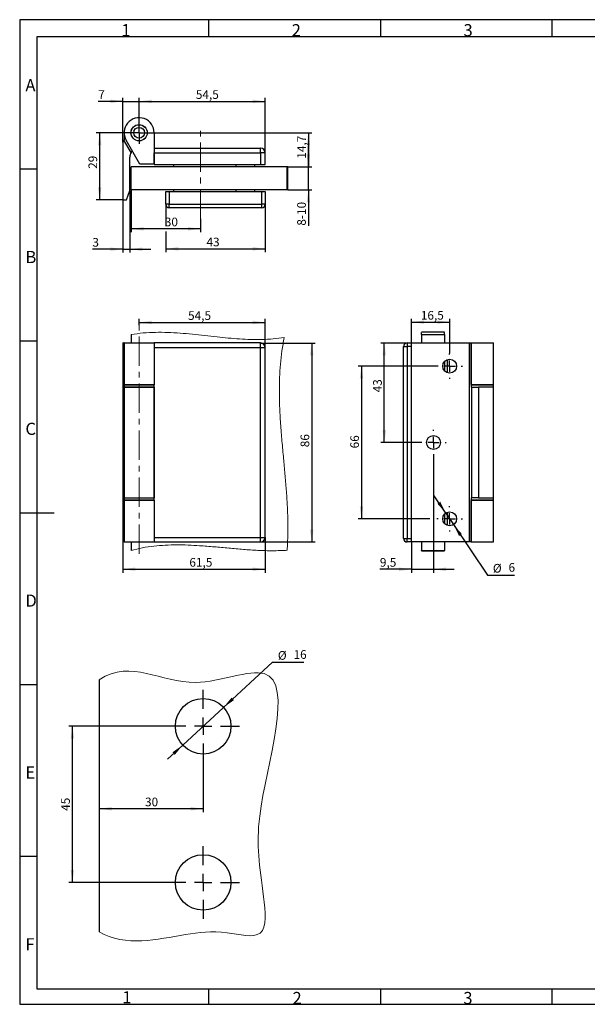
# Model space of a CAD drawing. Units: millimetres. Extents: x 7 to 412, y 7 to 291.
# Drawn here: x 7 to 171, y 7 to 291 of the extents above; entities that cross this region are included whole.
import ezdxf

# ---------------------------------------------------------------- set-up
doc = ezdxf.new("R2010")
doc.units = ezdxf.units.MM
doc.linetypes.add('CENTERX2', pattern=[20.32, 12.7, -2.54, 2.54, -2.54])
doc.layers.add('FORMAT', color=7, linetype='Continuous')
doc.styles.add('SLDTEXTSTYLE0', font='TXT', dxfattribs={"width": 0.7})
doc.dimstyles.new('SLDDIMSTYLE0', dxfattribs={"dimtxt": 2.5, "dimasz": 3.6, "dimexe": 0, "dimexo": 0.0625, "dimtad": 1, "dimdec": 1, "dimlfac": 1.5, "dimrnd": 1e-09, "dimzin": 12, "dimdsep": 46, "dimtxsty": 'SLDTEXTSTYLE0', "dimsah": 1, "dimcen": 0.09, "dimadec": 0, "dimazin": 3, "dimtfac": 1, "dimtmove": 0, "dimatfit": 0, "dimfxl": 0, "dimfrac": 2, "dimtolj": 1, "dimtzin": 12, "dimarcsym": 0})
doc.dimstyles.new('SLDDIMSTYLE1', dxfattribs={"dimtxt": 2.5, "dimasz": 3.6, "dimexe": 0, "dimexo": 0.0625, "dimtad": 1, "dimdec": 1, "dimlfac": 1.5, "dimrnd": 1e-09, "dimzin": 12, "dimdsep": 46, "dimtxsty": 'SLDTEXTSTYLE0', "dimsah": 1, "dimcen": 0.09, "dimadec": 0, "dimazin": 3, "dimtfac": 1, "dimtofl": 0, "dimtmove": 0, "dimatfit": 3, "dimfxl": 0, "dimfrac": 2, "dimtolj": 1, "dimtzin": 12, "dimarcsym": 0})
doc.dimstyles.new('SLDDIMSTYLE2', dxfattribs={"dimtxt": 2.5, "dimasz": 3.6, "dimexe": 0, "dimexo": 0.0625, "dimtad": 1, "dimdec": 1, "dimlfac": 1.5, "dimrnd": 1e-09, "dimzin": 12, "dimdsep": 46, "dimtxsty": 'SLDTEXTSTYLE0', "dimsah": 1, "dimcen": 0, "dimadec": 0, "dimazin": 3, "dimtfac": 1, "dimtmove": 0, "dimatfit": 3, "dimfxl": 0, "dimfrac": 2, "dimtolj": 1, "dimtzin": 12, "dimarcsym": 0})
doc.dimstyles.new('SLDDIMSTYLE3', dxfattribs={"dimtxt": 2.5, "dimasz": 3.6, "dimexe": 0, "dimexo": 0.0625, "dimtad": 1, "dimdec": 1, "dimrnd": 1e-09, "dimzin": 12, "dimdsep": 46, "dimtxsty": 'SLDTEXTSTYLE0', "dimsah": 1, "dimcen": 0.09, "dimadec": 0, "dimazin": 3, "dimtfac": 1, "dimtofl": 0, "dimtmove": 0, "dimatfit": 3, "dimfxl": 0, "dimfrac": 2, "dimtolj": 1, "dimtzin": 12, "dimarcsym": 0})
doc.dimstyles.new('SLDDIMSTYLE4', dxfattribs={"dimtxt": 2.5, "dimasz": 3.6, "dimexe": 0, "dimexo": 0.0625, "dimtad": 1, "dimdec": 1, "dimrnd": 1e-09, "dimzin": 12, "dimdsep": 46, "dimtxsty": 'SLDTEXTSTYLE0', "dimsah": 1, "dimcen": 0, "dimadec": 0, "dimazin": 3, "dimtfac": 1, "dimtmove": 0, "dimatfit": 3, "dimfxl": 0, "dimfrac": 2, "dimtolj": 1, "dimtzin": 12, "dimarcsym": 0})

# ---------------------------------------------------------------- blocks, each defined once
blk = doc.blocks.new('_D')
at = {"layer": 'FORMAT', "color": 7}
for p, q in [((36.8, 267.03), (29.67, 267.03)), ((36.8, 255.32), (36.8, 268.03)), ((36.8, 267.03), (41.47, 267.03)), ((41.47, 261.22), (41.47, 268.03)), ((41.47, 267.03), (47.47, 267.03))]:
    blk.add_line(p, q, dxfattribs=at)
for points in [[(36.8, 267.03), (33.2, 267.53), (33.2, 266.53)], [(41.47, 267.03), (45.07, 266.53), (45.07, 267.53)]]:
    blk.add_solid(points, dxfattribs=at)
at = {"layer": 'FORMAT', "color": 7, "insert": (29.67, 270.25), "char_height": 2.5, "attachment_point": 1, "style": 'SLDTEXTSTYLE0'}
blk.add_mtext('7', dxfattribs=at)
blk = doc.blocks.new('_D_1')
at = {"layer": 'FORMAT', "color": 7}
for p, q in [((41.47, 261.22), (41.47, 268.03)), ((41.47, 267.03), (77.8, 267.03)), ((77.8, 252.19), (77.8, 268.03))]:
    blk.add_line(p, q, dxfattribs=at)
for points in [[(41.47, 267.03), (45.07, 266.53), (45.07, 267.53)], [(77.8, 267.03), (74.2, 267.53), (74.2, 266.53)]]:
    blk.add_solid(points, dxfattribs=at)
at = {"layer": 'FORMAT', "color": 7, "insert": (57.8, 270.25), "char_height": 2.5, "attachment_point": 1, "style": 'SLDTEXTSTYLE0'}
blk.add_mtext('54,5', dxfattribs=at)
blk = doc.blocks.new('_D_2')
at = {"layer": 'FORMAT', "color": 7}
for p, q in [((38.24, 257.99), (29.1, 257.99)), ((30.1, 238.66), (30.1, 257.99)), ((36.8, 238.66), (29.1, 238.66))]:
    blk.add_line(p, q, dxfattribs=at)
for points in [[(30.1, 257.99), (29.6, 254.39), (30.6, 254.39)], [(30.1, 238.66), (30.6, 242.26), (29.6, 242.26)]]:
    blk.add_solid(points, dxfattribs=at)
at = {"layer": 'FORMAT', "color": 7, "insert": (26.87, 247.59), "char_height": 2.5, "attachment_point": 1, "rotation": 90, "style": 'SLDTEXTSTYLE0'}
blk.add_mtext('29', dxfattribs=at)
blk = doc.blocks.new('_D_3')
at = {"layer": 'FORMAT', "color": 7}
for p, q in [((36.8, 247.66), (36.8, 223.45)), ((38.8, 241.32), (38.8, 223.45)), ((36.8, 224.45), (27.99, 224.45)), ((36.8, 224.45), (38.8, 224.45)), ((38.8, 224.45), (44.8, 224.45))]:
    blk.add_line(p, q, dxfattribs=at)
for points in [[(36.8, 224.45), (33.2, 224.95), (33.2, 223.95)], [(38.8, 224.45), (42.4, 223.95), (42.4, 224.95)]]:
    blk.add_solid(points, dxfattribs=at)
at = {"layer": 'FORMAT', "color": 7, "insert": (27.99, 227.67), "char_height": 2.5, "attachment_point": 1, "style": 'SLDTEXTSTYLE0'}
blk.add_mtext('3', dxfattribs=at)
blk = doc.blocks.new('_D_4')
at = {"layer": 'FORMAT', "color": 7}
for p, q in [((39.13, 241.52), (39.13, 229.32)), ((59.13, 233.21), (59.13, 229.32)), ((59.13, 230.32), (39.13, 230.32))]:
    blk.add_line(p, q, dxfattribs=at)
for points in [[(39.13, 230.32), (42.73, 229.82), (42.73, 230.82)], [(59.13, 230.32), (55.53, 230.82), (55.53, 229.82)]]:
    blk.add_solid(points, dxfattribs=at)
at = {"layer": 'FORMAT', "color": 7, "insert": (48.86, 233.54), "char_height": 2.5, "attachment_point": 1, "style": 'SLDTEXTSTYLE0'}
blk.add_mtext('30', dxfattribs=at)
blk = doc.blocks.new('_D_5')
at = {"layer": 'FORMAT', "color": 7}
for p, q in [((49.13, 237.39), (49.13, 231.08)), ((77.8, 237.39), (77.8, 223.55)), ((49.13, 229.56), (49.13, 223.55)), ((49.13, 224.55), (77.8, 224.55))]:
    blk.add_line(p, q, dxfattribs=at)
for points in [[(49.13, 224.55), (52.73, 224.05), (52.73, 225.05)], [(77.8, 224.55), (74.2, 225.05), (74.2, 224.05)]]:
    blk.add_solid(points, dxfattribs=at)
at = {"layer": 'FORMAT', "color": 7, "insert": (60.87, 227.77), "char_height": 2.5, "attachment_point": 1, "style": 'SLDTEXTSTYLE0'}
blk.add_mtext('43', dxfattribs=at)
blk = doc.blocks.new('_D_6')
at = {"layer": 'FORMAT', "color": 7}
for p, q in [((44.7, 257.99), (91.22, 257.99)), ((90.22, 257.99), (90.22, 248.19)), ((84.33, 248.19), (91.22, 248.19))]:
    blk.add_line(p, q, dxfattribs=at)
for points in [[(90.22, 257.99), (89.72, 254.39), (90.72, 254.39)], [(90.22, 248.19), (90.72, 251.79), (89.72, 251.79)]]:
    blk.add_solid(points, dxfattribs=at)
at = {"layer": 'FORMAT', "color": 7, "insert": (87, 250.53), "char_height": 2.5, "attachment_point": 1, "rotation": 90, "style": 'SLDTEXTSTYLE0'}
blk.add_mtext('14,7', dxfattribs=at)
blk = doc.blocks.new('_D_7')
at = {"layer": 'FORMAT', "color": 7}
for p, q in [((90.22, 248.19), (90.22, 254.19)), ((84.33, 248.19), (91.22, 248.19)), ((90.22, 241.52), (90.22, 248.19)), ((84.33, 241.52), (91.22, 241.52)), ((90.22, 241.52), (90.22, 231.22))]:
    blk.add_line(p, q, dxfattribs=at)
for points in [[(90.22, 248.19), (90.72, 251.79), (89.72, 251.79)], [(90.22, 241.52), (89.72, 237.92), (90.72, 237.92)]]:
    blk.add_solid(points, dxfattribs=at)
at = {"layer": 'FORMAT', "color": 7, "insert": (87, 231.22), "char_height": 2.5, "attachment_point": 1, "rotation": 90, "style": 'SLDTEXTSTYLE0'}
blk.add_mtext('8-10', dxfattribs=at)
blk = doc.blocks.new('SW_CENTERMARKSYMBOL_0')
at = {"layer": 'FORMAT', "color": 0}
for p, q in [((0, 1.67), (0, 3.23)), ((-1.67, 0), (-3.23, 0)), ((0, 0), (-1.67, 0)), ((0, 0), (0, 1.67)), ((0, 0), (0, -1.67)), ((0, 0), (1.67, 0)), ((1.67, 0), (3.23, 0)), ((0, -1.67), (0, -3.23))]:
    blk.add_line(p, q, dxfattribs=at)
blk = doc.blocks.new('_D_8')
at = {"layer": 'FORMAT', "color": 7}
for p, q in [((41.47, 202.54), (41.47, 204.34)), ((77.8, 196.09), (77.8, 204.34)), ((41.47, 203.34), (77.8, 203.34))]:
    blk.add_line(p, q, dxfattribs=at)
for points in [[(41.47, 203.34), (45.07, 202.84), (45.07, 203.84)], [(77.8, 203.34), (74.2, 203.84), (74.2, 202.84)]]:
    blk.add_solid(points, dxfattribs=at)
at = {"layer": 'FORMAT', "color": 7, "insert": (55.56, 206.57), "char_height": 2.5, "attachment_point": 1, "style": 'SLDTEXTSTYLE0'}
blk.add_mtext('54,5', dxfattribs=at)
blk = doc.blocks.new('_D_9')
at = {"layer": 'FORMAT', "color": 7}
for p, q in [((36.8, 140.09), (36.8, 131.25)), ((77.8, 141.42), (77.8, 131.25)), ((36.8, 132.25), (77.8, 132.25))]:
    blk.add_line(p, q, dxfattribs=at)
for points in [[(36.8, 132.25), (40.4, 131.75), (40.4, 132.75)], [(77.8, 132.25), (74.2, 132.75), (74.2, 131.75)]]:
    blk.add_solid(points, dxfattribs=at)
at = {"layer": 'FORMAT', "color": 7, "insert": (55.94, 135.48), "char_height": 2.5, "attachment_point": 1, "style": 'SLDTEXTSTYLE0'}
blk.add_mtext('61,5', dxfattribs=at)
blk = doc.blocks.new('_D_10')
at = {"layer": 'FORMAT', "color": 7}
for p, q in [((76.47, 197.42), (92.2, 197.42)), ((91.2, 197.42), (91.2, 140.09)), ((76.47, 140.09), (92.2, 140.09))]:
    blk.add_line(p, q, dxfattribs=at)
for points in [[(91.2, 197.42), (90.7, 193.82), (91.7, 193.82)], [(91.2, 140.09), (91.7, 143.69), (90.7, 143.69)]]:
    blk.add_solid(points, dxfattribs=at)
at = {"layer": 'FORMAT', "color": 7, "insert": (87.98, 167.39), "char_height": 2.5, "attachment_point": 1, "rotation": 90, "style": 'SLDTEXTSTYLE0'}
blk.add_mtext('86', dxfattribs=at)
blk = doc.blocks.new('_D_11')
at = {"layer": 'FORMAT', "color": 7}
for p, q in [((119.94, 197.42), (111.11, 197.42)), ((112.11, 168.76), (112.11, 197.42)), ((122.6, 168.76), (111.11, 168.76))]:
    blk.add_line(p, q, dxfattribs=at)
for points in [[(112.11, 197.42), (111.61, 193.82), (112.61, 193.82)], [(112.11, 168.76), (112.61, 172.36), (111.61, 172.36)]]:
    blk.add_solid(points, dxfattribs=at)
at = {"layer": 'FORMAT', "color": 7, "insert": (108.88, 183.2), "char_height": 2.5, "attachment_point": 1, "rotation": 90, "style": 'SLDTEXTSTYLE0'}
blk.add_mtext('43', dxfattribs=at)
blk = doc.blocks.new('_D_12')
at = {"layer": 'FORMAT', "color": 7}
for p, q in [((127.27, 190.76), (104.53, 190.76)), ((105.53, 190.76), (105.53, 146.76)), ((125.27, 146.76), (104.53, 146.76))]:
    blk.add_line(p, q, dxfattribs=at)
for points in [[(105.53, 190.76), (105.03, 187.16), (106.03, 187.16)], [(105.53, 146.76), (106.03, 150.36), (105.03, 150.36)]]:
    blk.add_solid(points, dxfattribs=at)
at = {"layer": 'FORMAT', "color": 7, "insert": (102.31, 167.06), "char_height": 2.5, "attachment_point": 1, "rotation": 90, "style": 'SLDTEXTSTYLE0'}
blk.add_mtext('66', dxfattribs=at)
blk = doc.blocks.new('_D_13')
at = {"layer": 'FORMAT', "color": 7}
for p, q in [((119.94, 197.42), (119.94, 204.43)), ((130.94, 194.42), (130.94, 204.43)), ((119.94, 203.43), (130.94, 203.43))]:
    blk.add_line(p, q, dxfattribs=at)
for points in [[(119.94, 203.43), (123.54, 202.93), (123.54, 203.93)], [(130.94, 203.43), (127.34, 203.93), (127.34, 202.93)]]:
    blk.add_solid(points, dxfattribs=at)
at = {"layer": 'FORMAT', "color": 7, "insert": (122.63, 206.65), "char_height": 2.5, "attachment_point": 1, "style": 'SLDTEXTSTYLE0'}
blk.add_mtext('16,5', dxfattribs=at)
blk = doc.blocks.new('_D_14')
at = {"layer": 'FORMAT', "color": 7}
for p, q in [((126.27, 165.09), (126.27, 131.24)), ((119.94, 140.09), (119.94, 131.24)), ((119.94, 132.24), (110.83, 132.24)), ((119.94, 132.24), (126.27, 132.24)), ((126.27, 132.24), (132.27, 132.24))]:
    blk.add_line(p, q, dxfattribs=at)
for points in [[(119.94, 132.24), (116.34, 132.74), (116.34, 131.74)], [(126.27, 132.24), (129.87, 131.74), (129.87, 132.74)]]:
    blk.add_solid(points, dxfattribs=at)
at = {"layer": 'FORMAT', "color": 7, "insert": (110.83, 135.47), "char_height": 2.5, "attachment_point": 1, "style": 'SLDTEXTSTYLE0'}
blk.add_mtext('9,5', dxfattribs=at)
blk = doc.blocks.new('_D_15')
at = {"layer": 'FORMAT', "color": 7}
for p, q in [((129.82, 148.42), (126.49, 153.4)), ((129.82, 148.42), (132.05, 145.09)), ((132.05, 145.09), (141.8, 130.54)), ((141.8, 130.54), (149.65, 130.54))]:
    blk.add_line(p, q, dxfattribs=at)
for points in [[(129.82, 148.42), (128.24, 151.69), (127.41, 151.13)], [(132.05, 145.09), (133.64, 141.83), (134.47, 142.38)]]:
    blk.add_solid(points, dxfattribs=at)
at = {"layer": 'FORMAT', "color": 7, "char_height": 2.5, "attachment_point": 1, "style": 'SLDTEXTSTYLE0'}
for s, insert in [('%%c', (143.39, 133.77)), ('6', (147.9, 134.02))]:
    blk.add_mtext(s, dxfattribs=dict(at, insert=insert))
blk = doc.blocks.new('SW_CENTERMARKSYMBOL_1')
at = {"layer": 'FORMAT', "color": 0}
for p, q in [((0, 3.33), (0, 3.67)), ((-3.33, 0), (-3.67, 0)), ((0, 0), (-1.67, 0)), ((0, 0), (0, 1.67)), ((0, 0), (0, -1.67)), ((0, 0), (1.67, 0)), ((3.33, 0), (3.67, 0)), ((0, -3.33), (0, -3.67))]:
    blk.add_line(p, q, dxfattribs=at)
blk = doc.blocks.new('SW_CENTERMARKSYMBOL_2')
at = {"layer": 'FORMAT', "color": 0}
for p, q in [((0, 3.33), (0, 3.67)), ((-3.33, 0), (-3.67, 0)), ((0, 0), (-1.67, 0)), ((0, 0), (0, 1.67)), ((0, 0), (0, -1.67)), ((0, 0), (1.67, 0)), ((3.33, 0), (3.67, 0)), ((0, -3.33), (0, -3.67))]:
    blk.add_line(p, q, dxfattribs=at)
blk = doc.blocks.new('SW_CENTERMARKSYMBOL_3')
at = {"layer": 'FORMAT', "color": 0}
for p, q in [((0, 3.33), (0, 3.67)), ((-3.33, 0), (-3.67, 0)), ((0, 0), (-1.67, 0)), ((0, 0), (0, 1.67)), ((0, 0), (0, -1.67)), ((0, 0), (1.67, 0)), ((3.33, 0), (3.67, 0)), ((0, -3.33), (0, -3.67))]:
    blk.add_line(p, q, dxfattribs=at)
blk = doc.blocks.new('_D_16')
at = {"layer": 'FORMAT'}
for p, q in [((49.41, 87.01), (21.24, 87.01)), ((22.24, 42.01), (22.24, 87.01)), ((49.41, 42.01), (21.24, 42.01))]:
    blk.add_line(p, q, dxfattribs=at)
for points in [[(22.24, 87.01), (21.74, 83.41), (22.74, 83.41)], [(22.24, 42.01), (22.74, 45.61), (21.74, 45.61)]]:
    blk.add_solid(points, dxfattribs=at)
at = {"layer": 'FORMAT', "insert": (19.01, 62.63), "char_height": 2.5, "attachment_point": 1, "rotation": 90, "style": 'SLDTEXTSTYLE0'}
blk.add_mtext('45', dxfattribs=at)
blk = doc.blocks.new('_D_17')
at = {"layer": 'FORMAT'}
for p, q in [((59.91, 76.51), (59.91, 62.23)), ((59.91, 63.23), (29.91, 63.23))]:
    blk.add_line(p, q, dxfattribs=at)
for points in [[(29.91, 63.23), (33.51, 62.73), (33.51, 63.73)], [(59.91, 63.23), (56.31, 63.73), (56.31, 62.73)]]:
    blk.add_solid(points, dxfattribs=at)
at = {"layer": 'FORMAT', "insert": (43.16, 66.45), "char_height": 2.5, "attachment_point": 1, "style": 'SLDTEXTSTYLE0'}
blk.add_mtext('30', dxfattribs=at)
blk = doc.blocks.new('_D_18')
at = {"layer": 'FORMAT', "color": 7}
for p, q in [((65.78, 92.44), (79.85, 105.45)), ((79.85, 105.45), (88.95, 105.45)), ((54.04, 81.58), (65.78, 92.44)), ((54.04, 81.58), (49.63, 77.5))]:
    blk.add_line(p, q, dxfattribs=at)
for points in [[(65.78, 92.44), (68.77, 94.52), (68.09, 95.25)], [(54.04, 81.58), (51.05, 79.5), (51.73, 78.76)]]:
    blk.add_solid(points, dxfattribs=at)
at = {"layer": 'FORMAT', "color": 7, "char_height": 2.5, "attachment_point": 1, "style": 'SLDTEXTSTYLE0'}
for s, insert in [('%%c', (81.44, 108.67)), ('16', (85.95, 108.92))]:
    blk.add_mtext(s, dxfattribs=dict(at, insert=insert))
blk = doc.blocks.new('SW_CENTERMARKSYMBOL_4')
at = {"layer": 'FORMAT', "color": 0}
for p, q in [((0, 5), (0, 10.5)), ((0, 0), (-2.5, 0)), ((0, 0), (0, 2.5)), ((0, 0), (0, -2.5)), ((0, 0), (2.5, 0)), ((5, 0), (10.5, 0)), ((-5, 0), (-10.5, 0)), ((0, -5), (0, -10.5))]:
    blk.add_line(p, q, dxfattribs=at)
blk = doc.blocks.new('SW_CENTERMARKSYMBOL_5')
at = {"layer": 'FORMAT', "color": 0}
for p, q in [((0, 5), (0, 10.5)), ((0, 0), (-2.5, 0)), ((0, 0), (0, 2.5)), ((0, 0), (0, -2.5)), ((0, 0), (2.5, 0)), ((5, 0), (10.5, 0)), ((-5, 0), (-10.5, 0)), ((0, -5), (0, -10.5))]:
    blk.add_line(p, q, dxfattribs=at)

msp = doc.modelspace()

# ---------------------------------------------------------------- linework, layer by layer
at = {"color": 7, "linetype": 'Continuous', "lineweight": 25}
for p, q in [((37.0882675, 255.8214544), (36.7998484, 255.3218978)), ((36.7998484, 255.3218978), (36.7998484, 238.6552318)), ((37.0882675, 255.8214544), (37.1331818, 255.8992483)), ((39.1331818, 252.2795591), (37.0882675, 255.8214544)), ((37.1331818, 257.9885646), (37.1331818, 255.8992483)), ((41.6589653, 248.9885644), (37.7137385, 255.8218979)), ((45.7998486, 257.9885646), (45.7998486, 248.9885644)), ((45.7998486, 253.5218981), (76.4665141, 253.5218981)), ((76.4665141, 252.1885645), (76.4665141, 253.5218981)), ((38.7998484, 241.3218977), (38.7998484, 250.9885647)), ((45.7998486, 248.8552313), (45.7998486, 252.1885645)), ((45.7998486, 252.1885645), (76.4665141, 252.1885645)), ((76.4665141, 252.1885645), (76.4665141, 248.8552313)), ((77.7998477, 252.1885645), (76.4665141, 252.1885645)), ((77.7998477, 248.8552313), (77.7998477, 252.1885645)), ((39.1331818, 241.5218974), (39.1331818, 248.1885645)), ((45.7998486, 248.9885644), (41.6589653, 248.9885644)), ((45.7998486, 248.8552313), (76.4665141, 248.8552313)), ((51.466515, 248.1885645), (51.466515, 248.8552313)), ((69.4665148, 248.1885645), (69.4665148, 248.8552313)), ((74.7998491, 248.1885645), (74.7998491, 248.8552313)), ((76.4665141, 248.8552313), (77.7998477, 248.8552313)), ((84.1215411, 241.5218974), (84.1215411, 248.1885645)), ((84.3283444, 241.5218974), (84.3283444, 248.1885645)), ((37.8292613, 238.6552318), (38.7998484, 241.3218977)), ((51.466515, 241.0552315), (51.466515, 241.5218974)), ((69.4665148, 241.0552315), (69.4665148, 241.5218974)), ((74.7998491, 241.0552315), (74.7998491, 241.5218974)), ((36.7998484, 238.6552318), (37.8292613, 238.6552318)), ((49.1331819, 237.3885648), (49.1331819, 241.0552315)), ((49.1331819, 241.0552315), (50.1331821, 241.0552315)), ((50.1331821, 241.0552315), (50.1331821, 237.3885648)), ((50.1331821, 241.0552315), (76.7998481, 241.0552315)), ((76.7998481, 237.3885648), (76.7998481, 241.0552315)), ((76.7998481, 241.0552315), (77.7998477, 241.0552315)), ((77.7998477, 241.0552315), (77.7998477, 237.3885648)), ((50.1331821, 237.3885648), (49.1331819, 237.3885648)), ((50.1331821, 236.3885641), (50.1331821, 237.3885648)), ((50.1331821, 237.3885648), (76.7998481, 237.3885648)), ((76.7998481, 236.3885641), (50.1331821, 236.3885641)), ((76.7998481, 236.3885641), (76.7998481, 237.3885648)), ((77.7998477, 237.3885648), (76.7998481, 237.3885648)), ((39.1331818, 199.8556587), (39.1331818, 197.4233028)), ((129.4713252, 200.4994926), (122.8046581, 200.4994926)), ((122.8046581, 199.8556587), (122.8046581, 197.4233028)), ((122.8046581, 199.8556587), (129.4713252, 199.8556587)), ((129.4713252, 199.8556587), (129.4713252, 197.4233028)), ((36.7998484, 197.4233028), (37.0882675, 197.4233028)), ((36.7998484, 197.4233028), (36.7998484, 140.0899675)), ((37.0882675, 197.4233028), (37.0882675, 184.68997)), ((37.1331818, 197.4233028), (37.0882675, 197.4233028)), ((37.1331818, 197.4233028), (37.1331818, 185.4233033)), ((37.1331818, 197.4233028), (45.7998486, 197.4233028)), ((45.7998486, 197.4233028), (45.7998486, 185.4233033)), ((76.4665141, 197.4233028), (45.7998486, 197.4233028)), ((45.7998486, 196.0899694), (76.4665141, 196.0899694)), ((76.4665141, 196.0899694), (76.4665141, 197.4233028)), ((76.4665141, 196.0899694), (77.7998477, 196.0899694)), ((76.4665141, 141.4233035), (76.4665141, 196.0899694)), ((77.7998477, 141.4233035), (77.7998477, 196.0899694)), ((117.6713248, 196.4233028), (118.6713256, 196.4233028)), ((117.6713248, 141.0899695), (117.6713248, 196.4233028)), ((118.6713256, 197.4233028), (118.6713256, 196.4233028)), ((118.6713256, 197.4233028), (119.9379925, 197.4233028)), ((118.6713256, 196.4233028), (118.6713256, 141.0899695)), ((119.9379925, 196.4233028), (118.6713256, 196.4233028)), ((119.9379925, 140.0899675), (119.9379925, 197.4233028)), ((119.9379925, 197.4233028), (136.6046585, 197.4233028)), ((136.6046585, 197.4233028), (136.6046585, 140.0899675)), ((136.6046585, 197.4233028), (137.1042151, 197.4233028)), ((137.1042151, 197.4233028), (137.1042151, 184.68997)), ((137.1042151, 197.4233028), (137.1046586, 197.4233028)), ((137.1046586, 185.4233033), (137.1046586, 197.4233028)), ((137.1046586, 197.4233028), (143.6046587, 197.4233028)), ((143.6046587, 185.4233033), (143.6046587, 197.4233028)), ((129.4713252, 192.1163747), (129.4713252, 189.3968978)), ((130.2713251, 188.8710179), (130.2713251, 192.6422543)), ((37.1331818, 184.68997), (37.0882675, 184.68997)), ((37.1331818, 185.4233033), (45.7998486, 185.4233033)), ((37.1331818, 185.3566355), (37.1331818, 184.68997)), ((37.1331818, 185.3566355), (41.4665152, 185.3566355)), ((37.1331818, 184.68997), (37.1331818, 152.8233028)), ((45.7998486, 184.68997), (37.1331818, 184.68997)), ((37.1331818, 184.68997), (41.4665152, 184.68997)), ((39.1331818, 185.4233033), (39.1331818, 185.3566355)), ((41.4665152, 185.3566355), (45.7998486, 185.3566355)), ((41.4665152, 184.68997), (45.7998486, 184.68997)), ((43.7998486, 185.3566355), (43.7998486, 185.4233033)), ((45.7998486, 185.4233033), (45.7998486, 185.3566355)), ((45.7998486, 184.68997), (45.7998486, 185.3566355)), ((45.7998486, 152.8233028), (45.7998486, 184.68997)), ((45.7998486, 184.68997), (45.7998486, 152.8233028)), ((137.1042151, 185.4233033), (137.1046586, 185.4233033)), ((137.1042151, 185.3566355), (143.6046587, 185.3566355)), ((137.182009, 184.68997), (137.1042151, 184.68997)), ((137.1046586, 185.4233033), (143.6046587, 185.4233033)), ((137.182009, 184.68997), (137.182009, 152.8233028)), ((137.182009, 184.68997), (139.2713253, 184.68997)), ((139.2713253, 184.68997), (139.2713253, 152.8233028)), ((143.6046587, 184.68997), (139.2713253, 184.68997)), ((141.6046587, 185.3566355), (141.6046587, 185.4233033)), ((143.6046587, 184.68997), (143.6046587, 185.3566355)), ((143.6046587, 152.8233028), (143.6046587, 184.68997)), ((37.0882675, 152.8233028), (37.0882675, 140.0899675)), ((37.0882675, 152.8233028), (37.1331818, 152.8233028)), ((37.1331818, 152.8233028), (37.1331818, 152.1566348)), ((37.1331818, 152.8233028), (45.7998486, 152.8233028)), ((45.7998486, 152.1566348), (37.1331818, 152.1566348)), ((37.1331818, 152.089967), (37.1331818, 140.0899675)), ((45.7998486, 152.089967), (37.1331818, 152.089967)), ((39.1331818, 152.1566348), (39.1331818, 152.089967)), ((43.7998486, 152.089967), (43.7998486, 152.1566348)), ((45.7998486, 152.1566348), (45.7998486, 152.8233028)), ((45.7998486, 152.1566348), (45.7998486, 152.089967)), ((45.7998486, 152.089967), (45.7998486, 140.0899675)), ((137.1042151, 152.8233028), (137.182009, 152.8233028)), ((137.1042151, 152.8233028), (137.1042151, 140.0899675)), ((143.6046587, 152.1566348), (137.1042151, 152.1566348)), ((137.1046586, 152.089967), (137.1042151, 152.089967)), ((137.1046586, 140.0899675), (137.1046586, 152.089967)), ((143.6046587, 152.089967), (137.1046586, 152.089967)), ((139.2713253, 152.8233028), (137.182009, 152.8233028)), ((139.2713253, 152.8233028), (143.6046587, 152.8233028)), ((141.6046587, 152.089967), (141.6046587, 152.1566348)), ((143.6046587, 152.1566348), (143.6046587, 152.8233028)), ((143.6046587, 140.0899675), (143.6046587, 152.089967)), ((129.4713252, 148.1163737), (129.4713252, 145.3968968)), ((130.2713251, 144.87102), (130.2713251, 148.6422555)), ((37.0882675, 140.0899675), (36.7998484, 140.0899675)), ((37.1331818, 140.0899675), (37.0882675, 140.0899675)), ((37.1331818, 140.0899675), (45.7998486, 140.0899675)), ((39.1331818, 140.0899675), (39.1331818, 137.6557039)), ((45.7998486, 141.4233035), (76.4665141, 141.4233035)), ((45.7998486, 140.0899675), (76.4665141, 140.0899675)), ((76.4665141, 141.4233035), (77.7998477, 141.4233035)), ((76.4665141, 140.0899675), (76.4665141, 141.4233035)), ((117.6713248, 141.0899695), (118.6713256, 141.0899695)), ((118.6713256, 140.0899675), (118.6713256, 141.0899695)), ((118.6713256, 141.0899695), (119.9379925, 141.0899695)), ((119.9379925, 140.0899675), (118.6713256, 140.0899675)), ((136.6046585, 140.0899675), (119.9379925, 140.0899675)), ((122.8046581, 140.0899675), (122.8046581, 137.6557039)), ((129.4713252, 140.0899675), (129.4713252, 137.6557039)), ((137.1042151, 140.0899675), (136.6046585, 140.0899675)), ((137.1042151, 140.0899675), (137.1046586, 140.0899675)), ((137.1046586, 140.0899675), (143.6046587, 140.0899675)), ((122.8046581, 137.6557039), (129.4713252, 137.6557039)), ((122.8046581, 137.5748849), (122.8046581, 137.6138763)), ((122.8046581, 137.5736481), (129.4713252, 137.5736481)), ((129.4713252, 137.5748849), (129.4713252, 137.6138763)), ((29.9097552, 100.4230883), (29.9097552, 27.7516967))]:
    msp.add_line(p, q, dxfattribs=at)
at = {"color": 7, "linetype": 'Continuous', "lineweight": 25, "flags": 128}
msp.add_lwpolyline([(39.1331818, 252.2795591), (39.3252704, 252.5779611), (39.4782704, 252.7656393)], dxfattribs=at)
at = {"color": 7, "linetype": 'Continuous', "lineweight": 25}
for centre, radius in [((41.4665152, 257.9885646), 2.35), ((41.4665152, 257.9885646), 2.3333333), ((41.4665152, 257.9885646), 1.563533), ((130.937992, 190.7566361), 2), ((126.2713253, 168.7566361), 2), ((130.937992, 146.7566361), 2), ((59.9097588, 87.0076749), 8), ((59.9097588, 42.0076749), 8)]:
    msp.add_circle(centre, radius, dxfattribs=at)
for centre, radius, start, end in [((41.4665152, 257.9885646), 4.3333333, 0, 210), ((76.4665152, 252.1885646), 1.3333333, 0, 90), ((41.4665152, 250.9885646), 2.6666667, 151.044975628, 180), ((50.1331819, 237.3885646), 1, 180, 270), ((76.7998486, 237.3885646), 1, 270, 0), ((76.4665152, 196.0899694), 1.3333333, 0, 90), ((118.6713253, 196.4233028), 1, 90, 180), ((76.4665152, 141.4233028), 1.3333333, 270, 0), ((118.6713253, 141.0899694), 1, 180, 270)]:
    msp.add_arc(centre, radius, start, end, dxfattribs=at)
for points, knots in [([(84.1215411, 248.1885645), (82.717608, 248.1885645), (79.9110027, 248.1885645), (75.6963766, 248.1885645), (71.4903417, 248.1885645), (67.2891779, 248.1885645), (63.0914204, 248.1885645), (59.1936906, 248.1885645), (55.5957734, 248.1885645), (52.298384, 248.1885645), (48.9998163, 248.1885645), (45.7012842, 248.1885645), (42.3961171, 248.1885645), (40.2258017, 248.1885645), (39.1331818, 248.1885645)], [0, 0, 0, 0, 0.0932721026, 0.1864604242, 0.2797493265, 0.3731309459, 0.4664900401, 0.5596885763, 0.6327504873, 0.7056866819, 0.7786016564, 0.8517068951, 0.9253435693, 1, 1, 1, 1]), ([(84.3058188, 248.1885645), (84.312032, 248.1885645), (84.3337091, 248.1885645), (84.2098788, 248.1885645), (84.1215411, 248.1885645)], [0, 0, 0, 0, 0.2866228995, 1, 1, 1, 1]), ([(84.1215411, 241.5218974), (82.717608, 241.5218974), (79.9110027, 241.5218974), (75.6963766, 241.5218974), (71.4903417, 241.5218974), (67.2891779, 241.5218974), (63.0914204, 241.5218974), (59.1936906, 241.5218974), (55.5957734, 241.5218974), (52.298384, 241.5218974), (48.9998163, 241.5218974), (45.7012842, 241.5218974), (42.3961171, 241.5218974), (40.2258017, 241.5218974), (39.1331818, 241.5218974)], [0, 0, 0, 0, 0.0932721026, 0.1864604242, 0.2797493265, 0.3731309459, 0.4664900401, 0.5596885763, 0.6327504873, 0.7056866819, 0.7786016564, 0.8517068951, 0.9253435693, 1, 1, 1, 1]), ([(84.3058188, 241.5218974), (84.312032, 241.5218974), (84.3337091, 241.5218974), (84.2098788, 241.5218974), (84.1215411, 241.5218974)], [0, 0, 0, 0, 0.2866228995, 1, 1, 1, 1]), ([(122.8046581, 199.8556587), (122.8046581, 200.0222725), (122.8046581, 200.3549093), (122.8046581, 200.5068507), (122.8046581, 200.483901), (122.8046581, 200.4782448)], [0, 0, 0, 0, 0.430595835, 0.8596647254, 1, 1, 1, 1]), ([(129.4713252, 199.8556587), (129.4713252, 200.0222725), (129.4713252, 200.3549093), (129.4713252, 200.5068507), (129.4713252, 200.483901), (129.4713252, 200.4782448)], [0, 0, 0, 0, 0.430595835, 0.8596647254, 1, 1, 1, 1])]:
    msp.add_open_spline(points, degree=3, knots=knots, dxfattribs=at)
at = {"color": 7, "linetype": 'Continuous', "lineweight": 18}
for points, knots in [([(39.1331818, 199.8556587), (40.3041109, 200.0247758), (42.6418169, 200.3624103), (46.1833119, 200.5209009), (49.7251522, 200.485306), (53.2704567, 200.278597), (56.8165179, 199.9586401), (60.3621653, 199.5734369), (63.8076227, 199.1844838), (67.1518469, 198.8380116), (70.3929148, 198.5698699), (73.6284726, 198.4067279), (76.856279, 198.3936695), (80.0787501, 198.5465467), (82.2066263, 198.8425646), (83.2715739, 198.990714)], [0, 0, 0, 0, 0.0800879146, 0.1598918279, 0.2397853427, 0.3199348995, 0.4003478616, 0.4809219604, 0.561493629, 0.6351967499, 0.7086339538, 0.7817448214, 0.8545548852, 0.9272084421, 1, 1, 1, 1]), ([(83.2715739, 198.990714), (83.0377055, 197.7217332), (82.5714487, 195.1918032), (82.1539188, 191.3615096), (81.9135671, 187.530457), (81.8443964, 183.6947428), (81.9205672, 179.4585257), (82.1607181, 174.8213371), (82.5527072, 169.7854888), (82.9990238, 164.9262844), (83.4380734, 160.2435692), (83.8251614, 155.7384351), (84.1356492, 151.231218), (84.3202431, 146.7226189), (84.3582804, 142.2114468), (84.2004665, 139.2097247), (84.1215411, 137.7085136)], [0, 0, 0, 0, 0.0629609318, 0.125523374, 0.1879078421, 0.2502702501, 0.3127094723, 0.3946694582, 0.4768627099, 0.559228987, 0.6328341584, 0.7064190625, 0.7799226919, 0.8533200327, 0.9266429116, 1, 1, 1, 1]), ([(84.1215411, 137.7085136), (82.717608, 137.6455702), (79.9110027, 137.5197401), (75.6963766, 137.6546093), (71.4903417, 137.933381), (67.2891779, 138.3109199), (63.0914204, 138.7065448), (59.1936906, 139.024904), (55.5957734, 139.2218472), (52.298384, 139.2881533), (48.9998163, 139.2060448), (45.7012842, 138.9330857), (42.3961171, 138.4567185), (40.2258017, 137.92393), (39.1331818, 137.6557039)], [0, 0, 0, 0, 0.0932721026, 0.1864604242, 0.2797493265, 0.3731309459, 0.4664900401, 0.5596885763, 0.6327504873, 0.7056866819, 0.7786016564, 0.8517068951, 0.9253435693, 1, 1, 1, 1]), ([(29.9097588, 100.4230881), (39.4287301, 106.48313), (53.1228259, 94.5625633), (90.3235138, 110.9540735), (73.3602903, 62.7336547), (76.6268863, 44.3072653), (78.8952021, 24.7253761), (65.2204177, 28.4413648), (50.9390761, 26.7342113), (37.6447448, 23.3174188), (29.9097588, 27.7516935)], [0, 0, 0, 0, 0.1673531599, 0.2842738304, 0.5258546976, 0.6627997564, 0.7244516927, 0.7801768986, 0.8510162516, 1, 1, 1, 1])]:
    msp.add_open_spline(points, degree=3, knots=knots, dxfattribs=at)
at = {"layer": 'FORMAT'}
for p, q in [((411.96, 290.565), (7.05, 290.565)), ((7.05, 290.565), (7.05, 6.93)), ((61.5, 285.615), (61.5, 290.565)), ((111, 290.565), (111, 285.615)), ((160.5, 285.615), (160.5, 290.565)), ((407, 285.615), (12, 285.615)), ((12, 285.615), (12, 11.385)), ((12, 247.5), (7.05, 247.5)), ((7.05, 198), (12, 198)), ((7.05, 148.5), (16.95, 148.5)), ((7.05, 99), (12, 99)), ((12, 49.5), (7.05, 49.5)), ((12, 11.385), (406.9942096, 11.385)), ((61.5, 6.93), (61.5, 11.385)), ((111, 11.385), (111, 6.93)), ((160.5, 6.93), (160.5, 11.385)), ((7.05, 6.93), (411.96, 6.93))]:
    msp.add_line(p, q, dxfattribs=at)
at = {"layer": 'FORMAT', "color": 7, "linetype": 'CENTERX2', "lineweight": 18, "ltscale": 0.666667}
for p, q in [((59.1331819, 233.2106887), (59.1331819, 258.576456)), ((41.4665152, 136.6607458), (41.4665152, 202.5396348))]:
    msp.add_line(p, q, dxfattribs=at)

# ---------------------------------------------------------------- block references
at = {"layer": 'FORMAT', "color": 7}
for name, p in [('SW_CENTERMARKSYMBOL_0', (41.4665152, 257.9885646)), ('SW_CENTERMARKSYMBOL_1', (130.937992, 190.7566361)), ('SW_CENTERMARKSYMBOL_2', (126.2713253, 168.7566361)), ('SW_CENTERMARKSYMBOL_3', (130.937992, 146.7566361))]:
    msp.add_blockref(name, p, dxfattribs=at)
at = {"layer": 'FORMAT'}
for name, p in [('SW_CENTERMARKSYMBOL_4', (59.9097588, 87.0076749)), ('SW_CENTERMARKSYMBOL_5', (59.9097588, 42.0076749))]:
    msp.add_blockref(name, p, dxfattribs=at)

# ---------------------------------------------------------------- texts
at = {"layer": 'FORMAT', "char_height": 3.5, "attachment_point": 1, "style": 'SLDTEXTSTYLE0'}
for s, insert in [('2', (85.425, 289.2892449)), ('3', (134.925, 289.2892449)), ('1', (36.3375, 289.2892449)), ('A', (8.7, 273.449241)), ('B', (8.7, 223.949241)), ('C', (8.7, 174.449241)), ('D', (8.7, 124.949241)), ('E', (8.7, 75.449241)), ('F', (8.7, 25.949241)), ('1', (36.6356602, 10.6770048)), ('2', (85.6542734, 10.4627314)), ('3', (134.8769407, 10.4619989))]:
    msp.add_mtext(s, dxfattribs=dict(at, insert=insert))

# ---------------------------------------------------------------- dimensions: what is measured, and where the dimension line sits
at = {"layer": 'FORMAT', "color": 7}
for base, p1, p2, dimstyle, picture, middle in [((41.4665152, 267.0319769), (36.7998486, 255.321898), (41.4665152, 261.2187643), 'SLDDIMSTYLE0', '_D', (30.5472775, 267.0319769)), ((77.7998486, 267.0319769), (41.4665152, 261.2187643), (77.7998486, 252.1885646), 'SLDDIMSTYLE1', '_D_1', (60.9865994, 267.0319769)), ((39.1331819, 230.319864), (59.1331819, 233.2106887), (39.1331819, 241.521898), 'SLDDIMSTYLE1', '_D_4', (50.6113851, 230.319864)), ((77.7998486, 224.5481275), (49.1331819, 237.3885646), (77.7998486, 237.3885646), 'SLDDIMSTYLE1', '_D_5', (62.7402368, 224.5481275)), ((77.7998486, 203.3448349), (41.4665152, 202.5396348), (77.7998486, 196.0899694), 'SLDDIMSTYLE1', '_D_8', (58.750949, 203.3448349)), ((130.937992, 203.425708), (119.937992, 197.4233028), (130.937992, 194.4233028), 'SLDDIMSTYLE1', '_D_13', (125.437992, 203.425708)), ((126.2713253, 132.2435582), (119.937992, 140.0899694), (126.2713253, 165.0899694), 'SLDDIMSTYLE0', '_D_14', (113.0167012, 132.2435582)), ((77.7998486, 132.252363), (36.7998486, 140.0899694), (77.7998486, 141.4233028), 'SLDDIMSTYLE1', '_D_9', (58.750949, 132.252363))]:
    dim = msp.add_linear_dim(base=base, p1=p1, p2=p2, dimstyle=dimstyle, dxfattribs=at)
    dim.commit()
    dim.dimension.update_dxf_attribs({"geometry": picture, "text_midpoint": middle, "dimtype": 160})
for base, p1, p2, angle, dimstyle, picture, middle in [((30.0973439, 257.9885646), (36.7998486, 238.6552313), (38.2363156, 257.9885646), 90, 'SLDDIMSTYLE1', '_D_2', (30.0973439, 249.3376285)), ((90.2181947, 248.1885646), (44.6967149, 257.9885646), (84.3283444, 248.1885646), 90, 'SLDDIMSTYLE1', '_D_6', (90.2181947, 253.4699353)), ((90.2181947, 248.1885646), (84.3283444, 241.521898), (84.3283444, 248.1885646), 90, 'SLDDIMSTYLE0', '_D_7', (90.2181947, 234.4722819)), ((38.7998486, 224.4501068), (36.7998486, 247.6552313), (38.7998486, 241.321898), 0, 'SLDDIMSTYLE0', '_D_3', (28.8686061, 224.4501068)), ((91.1981896, 140.0899694), (76.4665152, 197.4233028), (76.4665152, 140.0899694), 90, 'SLDDIMSTYLE1', '_D_10', (91.1981896, 169.1368998)), ((112.1069711, 197.4233028), (122.6046587, 168.7566361), (119.937992, 197.4233028), 90, 'SLDDIMSTYLE1', '_D_11', (112.1069711, 185.0733682)), ((105.5319954, 146.7566361), (127.2713253, 190.7566361), (127.2713253, 146.7566361), 90, 'SLDDIMSTYLE1', '_D_12', (105.5319954, 168.8053359))]:
    dim = msp.add_linear_dim(base=base, p1=p1, p2=p2, angle=angle, dimstyle=dimstyle, dxfattribs=at)
    dim.commit()
    dim.dimension.update_dxf_attribs({"geometry": picture, "text_midpoint": middle, "dimtype": 160})
for p1, p2, dimstyle, picture, middle in [((132.0510746, 145.0949962), (129.8249094, 148.418276), 'SLDDIMSTYLE2', '_D_15', (146.5171946, 133.0438572)), ((65.7831923, 92.4393209), (54.0363253, 81.5760288), 'SLDDIMSTYLE4', '_D_18', (85.1955643, 107.9497305))]:
    dim = msp.add_diameter_dim_2p(p1=p1, p2=p2, dimstyle=dimstyle, dxfattribs=at)
    dim.commit()
    dim.dimension.update_dxf_attribs({"geometry": picture, "text_midpoint": middle, "dimtype": 163})
at = {"layer": 'FORMAT'}
for base, p1, p2, angle, picture, middle in [((22.236907, 87.0076749), (49.4097588, 42.0076749), (49.4097588, 87.0076749), 90, '_D_16', (22.236907, 64.5076749)), ((29.9097588, 63.2263239), (59.9097588, 76.5076749), (29.9097588, 27.7516935), 0, '_D_17', (44.9097588, 63.2263239))]:
    dim = msp.add_linear_dim(base=base, p1=p1, p2=p2, angle=angle, dimstyle='SLDDIMSTYLE3', dxfattribs=at)
    dim.commit()
    dim.dimension.update_dxf_attribs({"geometry": picture, "text_midpoint": middle, "dimtype": 160})

doc.saveas('drawing.dxf')
